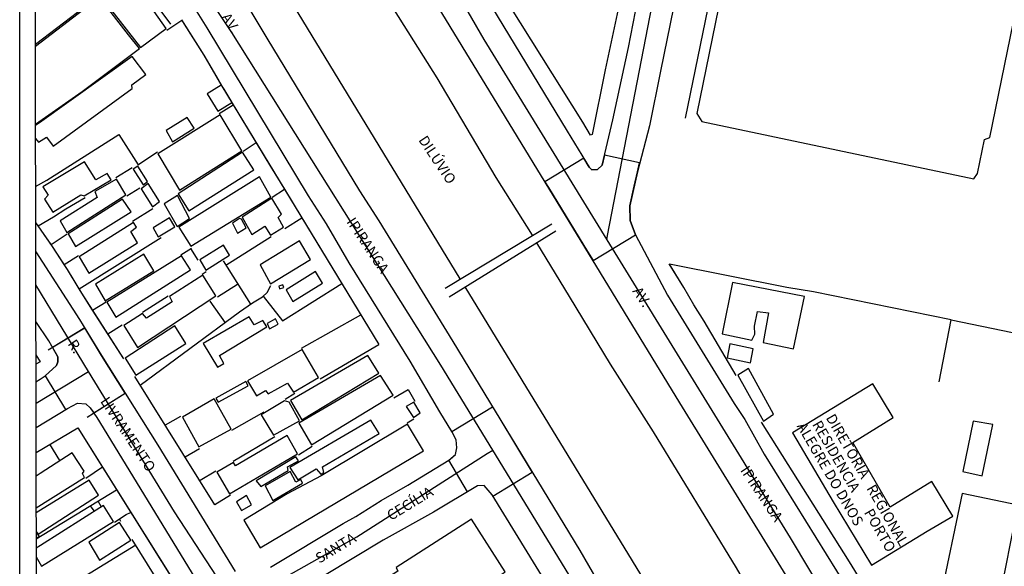
# Model space of a CAD drawing. Extents: x 180707 to 183128, y 1674278 to 1677056.
# Drawn here: x 180707 to 180945, y 1674842 to 1674975 of the extents above; entities that cross this region are included whole.
import ezdxf

# ---------------------------------------------------------------- set-up
doc = ezdxf.new("R2010")
doc.units = 0
doc.header["$MEASUREMENT"] = 0
doc.layers.get('0').update_dxf_attribs({"linetype": 'CONTINUOUS'})
for name, color, linetype in [('IMAGEM', 7, 'CONTINUOUS'), ('V-CANAL', 4, 'CONTINUOUS'), ('V-CANTEIRO', 6, 'CONTINUOUS'), ('V-CRUZAMENTO', 1, 'CONTINUOUS'), ('V-EDIFICACAO', 2, 'CONTINUOUS'), ('V-EDIFICACAO_IDENTIFICADA', 6, 'CONTINUOUS'), ('V-EIXO_DE_LOGRADOURO', 3, 'CONTINUOUS'), ('V-LOTE', 231, 'CONTINUOUS'), ('V-NOME_DOS_LOGRADOUROS', 2, 'CONTINUOUS'), ('V-PONTE_VIADUTO_PASSARELA', 2, 'CONTINUOUS'), ('V-QUADRA', 6, 'CONTINUOUS'), ('V-TESTADA', 3, 'CONTINUOUS'), ('X-LIMITE_5000', 7, 'CONTINUOUS')]:
    doc.layers.add(name, color=color, linetype=linetype)
picture_1 = doc.add_image_def('image1.jpg', size_in_pixel=(4028, 4628))

msp = doc.modelspace()

# ---------------------------------------------------------------- linework, layer by layer
at = {"linetype": 'Continuous'}
for points in [[(180713.5, 1674894.78), (180722.33, 1674900.14)], [(180712.75, 1674888.53), (180717.69, 1674880.34)], [(180722.93, 1674878.52), (180732.14, 1674884.3)]]:
    msp.add_lwpolyline(points, dxfattribs=at)
at = {"layer": 'V-CANAL'}
for points in [[(180710.19, 1675077.43), (180720.32, 1675070.49), (180725.36, 1675066.57), (180739.7, 1675054.87), (180749.13, 1675045.67), (180758.04, 1675035.95), (180765.6, 1675026.3), (180772.57, 1675016.58), (180778.9, 1675006.15), (180807.58, 1674960.64), (180821.85, 1674936.49), (180830.63, 1674922.54), (180830.72, 1674922.39)], [(180813.28, 1674911.89), (180813.2, 1674912.02), (180768.59, 1674985.3), (180759.16, 1675000.18), (180750.89, 1675012.22), (180742.11, 1675024), (180733.2, 1675034.23), (180723.45, 1675043.04), (180713.12, 1675051.4), (180710.23, 1675053.24)], [(180831.73, 1674920.72), (180839.61, 1674907.69), (180849.55, 1674891.32), (180859.95, 1674874.95), (180880.03, 1674842.03), (180885.13, 1674833.26), (180926.71, 1674765.33), (180930.98, 1674757.89)], [(180913.86, 1674747.49), (180893.8, 1674780.23), (180880.54, 1674802.31), (180867.08, 1674823.75), (180861.44, 1674833.22), (180814.42, 1674910.03)]]:
    msp.add_lwpolyline(points, dxfattribs=at)
at = {"layer": 'V-CANTEIRO'}
for points in [[(180748.46, 1675000.15), (180766.39, 1674970.24), (180788.87, 1674933.3), (180793.49, 1674926.05), (180811.42, 1674896.84), (180842.18, 1674846.25), (180846.35, 1674839)], [(180896.39, 1674833.28), (180866.41, 1674881.99), (180794.51, 1674999.8)]]:
    msp.add_lwpolyline(points, dxfattribs=at)
at = {"layer": 'V-CRUZAMENTO', "linetype": 'Continuous'}
for points in [[(180848.2, 1674941.95), (180847.64, 1674939.52), (180846.48, 1674938.45), (180845.06, 1674938.39), (180844.48, 1674939.04), (180843.13, 1674941.23), (180833.75, 1674935.5), (180834.62, 1674934.07), (180844.06, 1674918.62), (180845.41, 1674916.4), (180855.63, 1674922.63), (180854.34, 1674926.09), (180854.27, 1674929.66), (180855.37, 1674934.42), (180856.17, 1674937.92), (180856.65, 1674940.06), (180848.2, 1674941.95)], [(180726.37, 1674893.48), (180722.33, 1674900.14), (180714.54, 1674895.41), (180715.78, 1674893.13), (180715.81, 1674891.88), (180715.48, 1674891.04), (180712.75, 1674888.53), (180717.69, 1674880.34), (180718.19, 1674880.64), (180720.59, 1674881.89), (180722.57, 1674881.71), (180723.68, 1674880.79), (180724.54, 1674879.53), (180732.14, 1674884.3)], [(180821.03, 1674881.04), (180822.55, 1674878.54), (180830.68, 1674865.16), (180821.14, 1674859.36), (180820.94, 1674859.69), (180819, 1674862.02), (180817.45, 1674861.9), (180815.43, 1674860.69), (180815.03, 1674860.45), (180810.44, 1674868.13), (180810.76, 1674868.39), (180812.09, 1674869.48), (180812.4, 1674871.13), (180812.23, 1674873.02), (180811.35, 1674874.81), (180811.22, 1674875.08), (180821.03, 1674881.04)]]:
    msp.add_lwpolyline(points, close=True, dxfattribs=at)
at = {"layer": 'V-EDIFICACAO'}
for points in [[(180710.32, 1675000.66), (180735.83, 1674967.94), (180742.01, 1674972.56), (180717.82, 1675006.9), (180710.32, 1675001.11)], [(180710.37, 1674968.74), (180725.68, 1674980.49), (180715.27, 1674993.93), (180710.32, 1675000.07)], [(180710.41, 1674949.43), (180721.7, 1674957.31), (180735.59, 1674967.75), (180732.9, 1674971.04), (180725.92, 1674980.18), (180710.38, 1674968.2)], [(180710.41, 1674945.93), (180711.12, 1674945.09), (180713.09, 1674946.26), (180714.65, 1674944.11), (180733.83, 1674958.08), (180733.75, 1674958.92), (180737.1, 1674961.46), (180733.79, 1674965.76), (180711.41, 1674949.77), (180710.4, 1674949.06), (180710.41, 1674949.07)], [(180710.57, 1674856.62), (180722.26, 1674863.89), (180721.75, 1674864.87), (180722.15, 1674865.42), (180719.27, 1674869.85), (180711.56, 1674864.88), (180710.56, 1674864.23)], [(180710.58, 1674850.89), (180711.09, 1674850.17), (180725.64, 1674859.67), (180723.42, 1674863.27), (180710.57, 1674855.39)], [(180710.59, 1674844.74), (180711.82, 1674842.46), (180729.31, 1674853.3), (180726.88, 1674857.16), (180711.59, 1674847.45), (180710.59, 1674846.82)]]:
    msp.add_lwpolyline(points, dxfattribs=at)
for points in [[(180900.01, 1674998.57), (180882.15, 1675002.28), (180881.9, 1675000.61), (180880.22, 1674999.41), (180870.55, 1674952), (180871.75, 1674950.08), (180937.56, 1674936.21), (180938.51, 1674937.45), (180940.14, 1674945.71), (180941.42, 1674946.18), (180949.97, 1674988.09), (180900.01, 1674998.57)], [(180740.01, 1674942.25), (180745.29, 1674933.49), (180760.38, 1674942.98), (180755.11, 1674951.68), (180740.01, 1674942.25)], [(180747.1, 1674951.02), (180742.05, 1674947.86), (180743.58, 1674945.16), (180748.81, 1674948.44), (180747.1, 1674951.02)], [(180744.96, 1674932.58), (180747.51, 1674928.43), (180763.26, 1674938.36), (180760.53, 1674942.65), (180744.96, 1674932.58)], [(180722.26, 1674940.32), (180712.18, 1674934.29), (180713.49, 1674932.21), (180712.62, 1674931.27), (180714.58, 1674928.14), (180721.35, 1674932.36), (180722.18, 1674932.1), (180728.7, 1674935.96), (180727.75, 1674937.52), (180724.99, 1674935.96), (180722.26, 1674940.32)], [(180735.17, 1674939.23), (180734.06, 1674938.51), (180736.48, 1674934.72), (180737.5, 1674935.52), (180735.17, 1674939.23)], [(180745.14, 1674924.5), (180748.01, 1674919.88), (180767.41, 1674931.78), (180764.6, 1674936.69), (180745.14, 1674924.5)], [(180725.31, 1674931.67), (180716.36, 1674925.99), (180717.96, 1674923.23), (180732.26, 1674932.36), (180730.01, 1674936.1), (180724.8, 1674933.09), (180725.31, 1674931.67)], [(180737.68, 1674935.09), (180735.97, 1674933.74), (180738.7, 1674929.45), (180740.41, 1674930.72), (180737.68, 1674935.09)], [(180741.57, 1674930.14), (180744.74, 1674924.68), (180747.72, 1674926.61), (180744.78, 1674932.18), (180741.57, 1674930.14)], [(180718.29, 1674922.9), (180720.11, 1674919.81), (180733.53, 1674928.17), (180731.5, 1674931.3), (180718.29, 1674922.9)], [(180760.46, 1674926.94), (180762.79, 1674922.75), (180765.95, 1674924.72), (180767.33, 1674922.53), (180770.46, 1674924.46), (180769.19, 1674926.83), (180769.95, 1674927.63), (180767.66, 1674931.48), (180760.46, 1674926.94)], [(180720.95, 1674917.33), (180723.31, 1674913.4), (180735.1, 1674920.68), (180733.46, 1674923.48), (180734.84, 1674924.46), (180734.15, 1674925.66), (180720.95, 1674917.33)], [(180738.88, 1674924.35), (180740.12, 1674922.13), (180744.16, 1674924.57), (180742.88, 1674926.75), (180738.88, 1674924.35)], [(180759.8, 1674926.57), (180758.09, 1674925.45), (180759.29, 1674923.08), (180761.4, 1674924.32), (180760.31, 1674926.43), (180759.8, 1674926.57)], [(180750.23, 1674916.57), (180751.65, 1674914.13), (180757.36, 1674917.73), (180755.91, 1674920.17), (180750.23, 1674916.57)], [(180764.79, 1674915.37), (180767.33, 1674910.75), (180777.01, 1674916.71), (180774.35, 1674921.15), (180764.79, 1674915.37)], [(180724.95, 1674910.67), (180727.31, 1674906.71), (180739.06, 1674913.95), (180736.63, 1674917.99), (180724.95, 1674910.67)], [(180727.64, 1674906.38), (180729.86, 1674902.74), (180747.94, 1674914.2), (180745.76, 1674917.59), (180727.64, 1674906.38)], [(180737.25, 1674902.45), (180736.3, 1674903.58), (180731.79, 1674900.71), (180735.14, 1674895.39), (180754.09, 1674907.91), (180750.92, 1674912.89), (180742.81, 1674907.76), (180743.47, 1674906.42), (180737.25, 1674902.45)], [(180771.08, 1674909.36), (180772.72, 1674906.53), (180779.88, 1674910.97), (180778.21, 1674913.77), (180771.08, 1674909.36)], [(180769.3, 1674910.24), (180769.48, 1674909.58), (180770.5, 1674909.91), (180770.32, 1674910.57), (180769.3, 1674910.24)], [(180879.13, 1674911.07), (180876.69, 1674898.67), (180883.86, 1674897.18), (180884.55, 1674898.6), (180884.48, 1674900.52), (180885.24, 1674904.13), (180887.9, 1674903.76), (180886.59, 1674896.56), (180893.94, 1674895.07), (180896.56, 1674907.69), (180879.13, 1674911.07)], [(180751.03, 1674896.34), (180754.45, 1674890.59), (180755.98, 1674891.5), (180754.96, 1674893.43), (180766.39, 1674900.34), (180765.44, 1674901.94), (180763.33, 1674900.85), (180762.13, 1674902.82), (180751.03, 1674896.34)], [(180766.46, 1674901.18), (180767.04, 1674899.91), (180769.15, 1674901.03), (180768.53, 1674902.31), (180766.46, 1674901.18)], [(180732.08, 1674892.81), (180734.66, 1674888.66), (180746.78, 1674896.34), (180744.16, 1674900.6), (180732.08, 1674892.81)], [(180878.48, 1674896.23), (180877.86, 1674892.85), (180883.53, 1674891.65), (180884.15, 1674895.07), (180878.48, 1674896.23)], [(180761.73, 1674887.28), (180763.88, 1674883.68), (180766.13, 1674884.95), (180766.75, 1674884.15), (180771.44, 1674886.77), (180772.86, 1674884.59), (180778.9, 1674888.08), (180774.94, 1674894.88), (180761.73, 1674887.28)], [(180772.13, 1674882.52), (180774.86, 1674877.86), (180793.56, 1674889.14), (180790.83, 1674893.43), (180772.13, 1674882.52)], [(180880.44, 1674888.7), (180886.63, 1674877.57), (180889.1, 1674879.24), (180883.06, 1674890.26), (180880.44, 1674888.7)], [(180754.09, 1674883.1), (180754.6, 1674882.12), (180761.91, 1674886.12), (180761.29, 1674887.17), (180754.09, 1674883.1)], [(180774.17, 1674877.06), (180777.19, 1674871.82), (180797.02, 1674883.83), (180793.96, 1674888.59), (180774.17, 1674877.06)], [(180753.65, 1674882.92), (180745.98, 1674878.55), (180749.98, 1674871.31), (180757.8, 1674875.6), (180753.65, 1674882.92)], [(180770.72, 1674882.44), (180765.04, 1674879.1), (180768.02, 1674874.15), (180774.35, 1674877.64), (180771.81, 1674882.12), (180770.72, 1674882.44)], [(180800.18, 1674881.1), (180801.89, 1674878.4), (180803.57, 1674879.57), (180802.04, 1674882.19), (180800.18, 1674881.1)], [(180771.99, 1674866.33), (180773.88, 1674863.38), (180778.39, 1674866.03), (180779.45, 1674864.73), (180780.21, 1674865.16), (180779.88, 1674866.47), (180793.6, 1674874.58), (180791.56, 1674877.82), (180771.99, 1674866.33)], [(180937.41, 1674877.53), (180934.9, 1674865.34), (180939.56, 1674864.36), (180942.18, 1674876.77), (180937.41, 1674877.53)], [(180771.33, 1674859.96), (180760.86, 1674853.56), (180764.79, 1674846.93), (180804.33, 1674870.4), (180800.51, 1674876.8), (180779.56, 1674864.32), (180771.33, 1674859.96)], [(180758.79, 1674866.77), (180758.31, 1674867.56), (180754.31, 1674865.2), (180757.36, 1674860), (180773.81, 1674869.67), (180771.33, 1674874.08), (180758.79, 1674866.77)], [(180763.8, 1674863.12), (180765, 1674861.71), (180771.59, 1674865.6), (180771.44, 1674866.47), (180774.06, 1674867.96), (180773.44, 1674868.95), (180763.8, 1674863.12)], [(180766.02, 1674861.92), (180767.88, 1674858.39), (180775.08, 1674862.58), (180774.68, 1674863.42), (180773.44, 1674862.83), (180772.1, 1674865.38), (180766.02, 1674861.92)], [(180759.04, 1674858.07), (180760.31, 1674855.96), (180762.71, 1674857.27), (180761.51, 1674859.56), (180759.04, 1674858.07)], [(180935.2, 1674833.35), (180943.11, 1674831.54), (180943.57, 1674833.36), (180948.29, 1674857.23), (180934.79, 1674860.03), (180929.37, 1674834.27)], [(180827.45, 1674833.16), (180822.93, 1674840.27), (180824.08, 1674841.07), (180815.99, 1674853.87), (180797.69, 1674842.11), (180798.14, 1674841.24), (180785.46, 1674833.09), (180777.21, 1674827.68), (180780.3, 1674822.7), (180791.54, 1674829.38), (180797.39, 1674833.11), (180801.81, 1674835.45), (180803.47, 1674833.12), (180805.8, 1674829.35), (180812.95, 1674833.93), (180818.86, 1674824.82), (180828.67, 1674830.72)], [(180723.28, 1674848.24), (180725.93, 1674843.88), (180733.46, 1674848.75), (180730.77, 1674853.01), (180723.28, 1674848.24)]]:
    msp.add_lwpolyline(points, close=True, dxfattribs=at)
at = {"layer": 'V-EDIFICACAO', "linetype": 'Continuous'}
msp.add_lwpolyline([(180710.58, 1674850.59), (180711.26, 1674849.68), (180710.78, 1674849.21)], dxfattribs=at)
at = {"layer": 'V-EDIFICACAO_IDENTIFICADA'}
msp.add_lwpolyline([(180917.35, 1674856.77), (180908.25, 1674872.37), (180918.08, 1674878.41), (180913.1, 1674886.58), (180893.7, 1674874.7), (180903.53, 1674858.03), (180912.83, 1674842.69), (180926.25, 1674850.92), (180932.49, 1674854.57), (180927.38, 1674862.94), (180917.35, 1674856.77)], close=True, dxfattribs=at)
at = {"layer": 'V-EIXO_DE_LOGRADOURO'}
for points in [[(180848.7, 1674921.46), (180848.9, 1674922.49), (180866.43, 1675012.86), (180895.74, 1675148.43), (180911.4, 1675220.88), (180926.13, 1675290.22), (180929.39, 1675306.5), (180939.82, 1675358.52), (180946.16, 1675387.65), (180949.73, 1675404.5), (180953.63, 1675421.4), (180955.09, 1675429.79), (180956.78, 1675438.15), (180959.78, 1675451.7), (180962.27, 1675462.91), (180963.01, 1675465.74), (180963.2, 1675466.46)], [(180785.33, 1675028.13), (180818.92, 1674969.9), (180848.7, 1674921.46), (180893.08, 1674849.3), (180902.71, 1674833.29), (180916.17, 1674811.76), (180930.57, 1674787.51), (180944.25, 1674765.88), (180945.91, 1674763.26), (180948.13, 1674759.66), (180953.95, 1674750.22), (180991.63, 1674689.1), (181021.53, 1674638.4), (181065.79, 1674564.54), (181067.1, 1674562.35), (181074.15, 1674550.69), (181076.03, 1674547.59), (181143.8, 1674435.6)], [(181130.64, 1674361.03), (181079.76, 1674443.33), (181035.1, 1674519.13), (181031.69, 1674524.92), (181029.98, 1674527.83), (181028.04, 1674531.1), (180980.2, 1674611.71), (180975.27, 1674619.77), (180970.91, 1674626.9), (180966.06, 1674634.83), (180929.48, 1674694.65), (180909.21, 1674727.06), (180905.66, 1674732.75), (180901.63, 1674739.19), (180877.82, 1674777.27), (180852.14, 1674818.89), (180844, 1674833.19), (180821.11, 1674870.55), (180808.54, 1674891.07), (180757.9, 1674971.64), (180734.13, 1675007.28)], [(180943.58, 1674471.02), (180943.53, 1674472.02), (180943.16, 1674479.55), (180942.08, 1674501.84), (180938.48, 1674536.73), (180936.29, 1674547.68), (180932.06, 1674556.13), (180916.09, 1674582.26), (180914.58, 1674584.64), (180910.88, 1674590.48), (180907.14, 1674596.39), (180899.34, 1674608.7), (180847.91, 1674689.12), (180843.88, 1674695.42), (180839.9, 1674701.64), (180831.7, 1674714.46), (180797.88, 1674768.28), (180764.38, 1674823.98), (180762.55, 1674826.94), (180758.79, 1674833.04), (180755.59, 1674837.95), (180744.06, 1674855.65), (180723.27, 1674889.61), (180710.48, 1674910.52)], [(180710.53, 1674881.87), (180723.27, 1674889.61)], [(180758.79, 1674833.04), (180764.54, 1674836.27), (180788.24, 1674849.58), (180819.76, 1674869.69), (180821.11, 1674870.55)]]:
    msp.add_lwpolyline(points, dxfattribs=at)
at = {"layer": 'V-LOTE'}
for points in [[(180867.79, 1674950.86), (180877.42, 1674998.02), (180878.58, 1675002.89)], [(180742.23, 1674972.13), (180745.8, 1674974.62)], [(180745.78, 1674974.66), (180751.15, 1674966.09), (180755.51, 1674958.65), (180793.55, 1674896.08)], [(180755.37, 1674958.88), (180752, 1674956.76), (180754.56, 1674952.56), (180757.92, 1674954.7)], [(180754.87, 1674952), (180758.27, 1674954.12)], [(180710.43, 1674934.34), (180713.18, 1674935.85), (180730.58, 1674946.92), (180735.24, 1674939.55)], [(180760.69, 1674942.86), (180763.87, 1674944.95)], [(180735.21, 1674939.59), (180739.97, 1674942.69)], [(180733.82, 1674938.86), (180729.88, 1674936.47)], [(180732.55, 1674932.05), (180735.67, 1674934.04)], [(180767.7, 1674931.72), (180770.69, 1674933.7)], [(180711.04, 1674924.78), (180714.8, 1674926.99), (180717.76, 1674928.97), (180722.4, 1674931.66)], [(180733.92, 1674925.91), (180738.8, 1674929.02)], [(180731.82, 1674892.61), (180721.59, 1674908.54), (180718.14, 1674914.27), (180714.5, 1674919.85), (180710.45, 1674925.62)], [(180770.81, 1674924.21), (180774.92, 1674926.75)], [(180714.16, 1674920.33), (180718.11, 1674922.91)], [(180720.95, 1674909.6), (180740.81, 1674921.98)], [(180756.49, 1674915.33), (180767.45, 1674922.23)], [(180717.34, 1674915.49), (180720.8, 1674917.61)], [(180745.56, 1674917.79), (180748.14, 1674919.45)], [(180747.95, 1674919.33), (180749.72, 1674916.48)], [(180755.82, 1674916.35), (180762.47, 1674905.84)], [(180880.05, 1674888.59), (180872.3, 1674901.74), (180869.78, 1674905.7), (180867.41, 1674909.91), (180863.86, 1674915.6)], [(180929.21, 1674887.09), (180932.06, 1674902.11), (180898.75, 1674908.81), (180892.31, 1674909.93), (180863.87, 1674915.58)], [(180750.75, 1674913.12), (180751.76, 1674913.76)], [(180735.76, 1674886.24), (180759.83, 1674903.97), (180762.94, 1674906.17), (180765.33, 1674907.63), (180766.53, 1674908.68), (180767.35, 1674910.4)], [(180754.44, 1674907.63), (180759.34, 1674910.68)], [(180765.56, 1674907.83), (180770.17, 1674901.85), (180784.56, 1674910.84)], [(180724.22, 1674904.44), (180727.55, 1674906.44)], [(180736.28, 1674903.89), (180742.5, 1674907.89)], [(180752.58, 1674906.58), (180756.29, 1674901.36)], [(180774.82, 1674895.2), (180789.15, 1674903.31)], [(180727.91, 1674898.71), (180731.4, 1674900.9)], [(180932.06, 1674902.11), (180956.69, 1674896.96), (180985.98, 1674890.57)], [(180779.34, 1674887.82), (180793.54, 1674896.1)], [(180710.5, 1674893.61), (180711.5, 1674891.89), (180710.51, 1674891.35)], [(180753.82, 1674857.33), (180734.43, 1674888.36)], [(180770.82, 1674882.89), (180773.19, 1674884.34)], [(180797.18, 1674883.18), (180800.61, 1674885.18)], [(180800.61, 1674885.18), (180802.26, 1674882.4)], [(180757.98, 1674875.37), (180765.79, 1674879.82)], [(180745.53, 1674878.72), (180741.82, 1674876.58)], [(180800.41, 1674877.15), (180801.97, 1674878.12)], [(180913.8, 1674833.31), (180907.51, 1674843.55), (180886.19, 1674877.28)], [(180710.55, 1674869.98), (180720.69, 1674875.96), (180747.52, 1674833.02)], [(180758.24, 1674867.91), (180768.34, 1674873.81)], [(180716.26, 1674868.03), (180713.91, 1674871.96)], [(180750.12, 1674870.86), (180746.66, 1674868.88)], [(180774.05, 1674869.43), (180777.38, 1674871.5)], [(180722.6, 1674863.78), (180726.66, 1674866.48)], [(180754.03, 1674865.48), (180750.24, 1674863.16)], [(180710.58, 1674849.1), (180730.03, 1674860.97)], [(180725.52, 1674858.24), (180726.23, 1674857.01)], [(180757.58, 1674859.64), (180753.82, 1674857.33)], [(180723.66, 1674857.07), (180724.49, 1674855.88)], [(180729.57, 1674853.12), (180732.39, 1674855), (180733.38, 1674855.49)], [(180731.08, 1674853.25), (180730.74, 1674853.9)], [(180733.77, 1674848.88), (180741.14, 1674836.98)], [(180716.12, 1674836.27), (180734.66, 1674847.61)]]:
    msp.add_lwpolyline(points, dxfattribs=at)
at = {"layer": 'V-PONTE_VIADUTO_PASSARELA', "linetype": 'Continuous'}
for points in [[(180835.42, 1674925.21), (180809.59, 1674909.67)], [(180810.54, 1674907.64), (180836.37, 1674923.59)]]:
    msp.add_lwpolyline(points, dxfattribs=at)
at = {"layer": 'V-QUADRA'}
for points in [[(180788.51, 1675031.12), (180839.12, 1674947.75), (180839.12, 1674947.75), (180844.48, 1674939.04), (180845.06, 1674938.39), (180846.48, 1674938.45), (180847.64, 1674939.52), (180850.16, 1674950.46), (180853.97, 1674967.99), (180857.33, 1674985.45)], [(180767.28, 1674842.25), (180784.89, 1674852.79), (180787.93, 1674854.47), (180794.07, 1674858.34), (180800.57, 1674862.08), (180810.44, 1674868.13), (180812.09, 1674869.48), (180812.4, 1674871.13), (180812.23, 1674873.02), (180811.22, 1674875.08), (180808.27, 1674879.81), (180801.1, 1674892.1), (180786.32, 1674915.9), (180780.82, 1674925.34), (180776.53, 1674932.06), (180751.99, 1674972.77), (180739.04, 1674993.5)], [(180864.86, 1674977.62), (180861.72, 1674962.21), (180859.04, 1674949), (180856.17, 1674937.92), (180854.27, 1674929.66), (180854.34, 1674926.09), (180855.63, 1674922.63), (180863.39, 1674908.02), (180879.59, 1674881.85), (180882.16, 1674877.93), (180886.81, 1674869.57), (180909.33, 1674833.3), (180933.99, 1674793.21), (180938.47, 1674786.2), (180946.91, 1674771.82)], [(180710.46, 1674918.54), (180721.1, 1674902.16), (180726.37, 1674893.48), (180740.02, 1674871.75), (180758.72, 1674841.15)], [(180710.52, 1674887.1), (180711.52, 1674887.74), (180712.75, 1674888.53), (180715.48, 1674891.04), (180715.81, 1674891.88), (180715.78, 1674893.13), (180713.66, 1674897.02), (180710.49, 1674901.63)], [(180710.54, 1674876.03), (180718.19, 1674880.64), (180720.59, 1674881.89), (180722.57, 1674881.71), (180723.68, 1674880.79), (180725.29, 1674878.43), (180751.68, 1674835.32)], [(180837.29, 1674833.18), (180820.94, 1674859.69), (180819, 1674862.02), (180817.45, 1674861.9), (180806.8, 1674855.54), (180794.6, 1674848.73), (180773.25, 1674835.96)]]:
    msp.add_lwpolyline(points, dxfattribs=at)
at = {"layer": 'V-TESTADA'}
for points in [[(180858.34, 1675009.84), (180857.91, 1675008.89), (180854.15, 1674989.73), (180848.3, 1674962.58), (180845.18, 1674946.93), (180844.79, 1674946.73), (180842.92, 1674949.94), (180820.49, 1674985.71), (180798.66, 1675021.12), (180806.09, 1675020.21)], [(180745.78, 1674974.66), (180746.43, 1674973.62), (180751.15, 1674966.09), (180754.79, 1674959.88), (180755.51, 1674958.65)], [(180755.51, 1674958.65), (180755.98, 1674957.88), (180757.91, 1674954.7)], [(180757.91, 1674954.7), (180757.98, 1674954.59)], [(180757.98, 1674954.59), (180758.27, 1674954.12)], [(180758.27, 1674954.12), (180763.85, 1674944.94)], [(180763.85, 1674944.94), (180767.34, 1674939.18)], [(180767.34, 1674939.18), (180770.68, 1674933.69)], [(180770.68, 1674933.69), (180774.89, 1674926.78)], [(180714.16, 1674920.33), (180711.74, 1674923.78), (180710.45, 1674925.62)], [(180774.89, 1674926.78), (180774.91, 1674926.74)], [(180774.91, 1674926.74), (180793.54, 1674896.1)], [(180714.5, 1674919.85), (180714.16, 1674920.33)], [(180717.34, 1674915.49), (180714.5, 1674919.85)], [(180718.14, 1674914.27), (180717.34, 1674915.49)], [(180863.87, 1674915.58), (180863.86, 1674915.6)], [(180867.41, 1674909.91), (180863.87, 1674915.58)], [(180720.95, 1674909.6), (180718.14, 1674914.27)], [(180721.59, 1674908.54), (180720.95, 1674909.6)], [(180724.22, 1674904.44), (180721.59, 1674908.54)], [(180880.05, 1674888.59), (180872.3, 1674901.74), (180869.78, 1674905.7), (180867.41, 1674909.91)], [(180731.82, 1674892.61), (180724.22, 1674904.44)], [(180793.54, 1674896.1), (180793.55, 1674896.08)], [(180710.5, 1674893.61), (180710.51, 1674893.59)], [(180710.51, 1674893.59), (180711.5, 1674891.89)], [(180711.5, 1674891.89), (180710.51, 1674891.35)], [(180753.82, 1674857.33), (180734.43, 1674888.36)], [(180800.61, 1674885.18), (180802.26, 1674882.4)], [(180913.8, 1674833.31), (180907.51, 1674843.55), (180886.19, 1674877.28)], [(180710.55, 1674869.98), (180720.69, 1674875.96)], [(180720.69, 1674875.96), (180726.63, 1674866.46)], [(180726.63, 1674866.46), (180746.93, 1674833.97), (180747.52, 1674833.02)]]:
    msp.add_lwpolyline(points, dxfattribs=at)
at = {"layer": 'V-TESTADA', "linetype": 'Continuous'}
msp.add_lwpolyline([(180717.55, 1675007.84), (180743.13, 1674973.59)], dxfattribs=at)
at = {"layer": 'X-LIMITE_5000'}
msp.add_lwpolyline([(180706.74, 1677050.07), (181189.07, 1677050.91), (181671.4, 1677051.72), (182153.73, 1677052.51), (182636.06, 1677053.28), (183118.4, 1677054.02), (183119.24, 1676499.75), (183120.09, 1675945.47), (183120.94, 1675391.19), (183121.79, 1674836.91), (183122.64, 1674282.63), (182640.42, 1674281.88), (182158.21, 1674281.11), (181676, 1674280.32), (181193.79, 1674279.51), (180711.58, 1674278.68), (180710.61, 1674832.96), (180709.64, 1675387.24), (180708.67, 1675941.52), (180707.7, 1676495.8), (180706.74, 1677050.07)], dxfattribs=at)

# ---------------------------------------------------------------- texts
at = {"layer": 'V-NOME_DOS_LOGRADOUROS'}
for s, rotation, p in [('AV.', 303.7028, (180755.25, 1674975.27)), ('DILÚVIO', 303.7028, (180803.02, 1674945.59)), ('IPIRANGA', 303.7028, (180785.6, 1674925.79)), ('AV.', 303.7028, (180854.84, 1674909)), ('R.', 303.7028, (180718.09, 1674896.26)), ('LIVRAMENTO', 303.7028, (180725.99, 1674882.38)), ('DIRETORIA', 300.1087, (180901.68, 1674878.38)), ('RESIDENCIA', 300.1087, (180898.36, 1674876.79)), (' ALEGRE DO DNOS', 300.1087, (180894.28, 1674877.03)), ('IPIRANGA', 303.7028, (180880.93, 1674865.67)), ('CECÍLIA', 31.1699, (180796.44, 1674853.39)), ('REGIONAL', 300.1087, (180911.5, 1674861.3)), ('PORTO ', 300.1087, (180910.91, 1674855.47)), ('SANTA', 31.1699, (180779.15, 1674843.05))]:
    msp.add_text(s, height=2.5, rotation=rotation, dxfattribs=at).set_placement(p)

# ---------------------------------------------------------------- referenced raster images: frames only (the image files are external)
at = {"layer": 'IMAGEM', "linetype": 'Continuous'}
image = msp.add_image(picture_1, insert=(180706.58, 1674278.07), size_in_units=(2417.62, 2777.75), dxfattribs=at)
image.dxf.flags = 7

doc.saveas('drawing.dxf')
